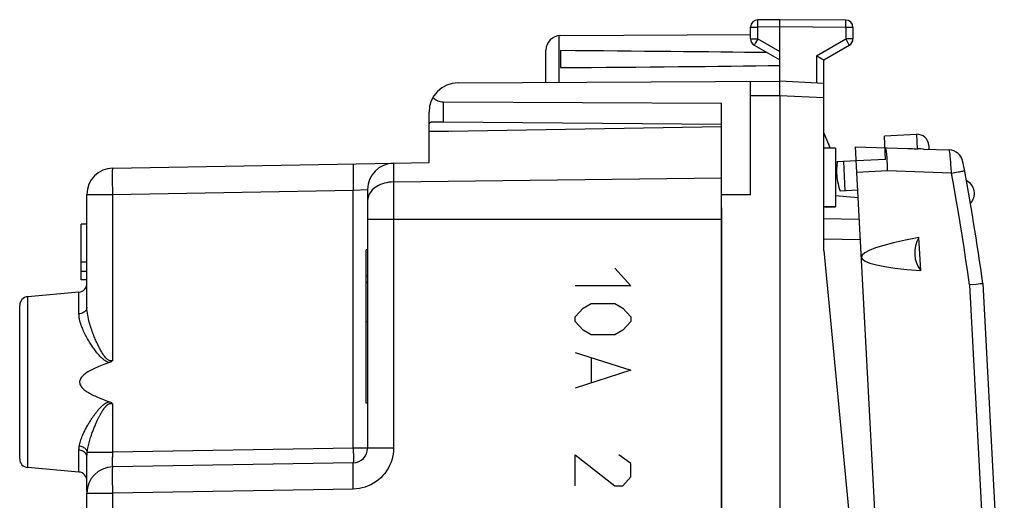
# Model space of a CAD drawing. Units: millimetres. Extents: x -17 to 122, y -24 to 46.
# Drawn here: x 87 to 121, y 8 to 24 of the extents above; entities that cross this region are included whole.
import ezdxf

# ---------------------------------------------------------------- set-up
doc = ezdxf.new("R2010")
doc.units = ezdxf.units.MM
doc.header["$LTSCALE"] = 16.335
doc.layers.get('0').update_dxf_attribs({"linetype": 'CONTINUOUS'})
for name, color, linetype in [('ASSI', 7, 'CONTINUOUS'), ('DRAFT', 7, 'CONTINUOUS'), ('INCISIONI_LASER', 7, 'CONTINUOUS'), ('RACCORDO', 7, 'CONTINUOUS')]:
    doc.layers.add(name, color=color, linetype=linetype)

msp = doc.modelspace()

# ---------------------------------------------------------------- linework, layer by layer
at = {"color": 250, "linetype": 'CONTINUOUS'}
for p, q in [((112.583, 24.435), (112.584, 24.468)), ((112.583, 24.381), (112.583, 24.435)), ((112.584, 24.316), (112.583, 24.381)), ((112.584, 24.468), (112.584, 24.482)), ((112.584, 24.246), (112.584, 24.316)), ((113.335, 24.25), (112.584, 24.246)), ((115.587, 24.237), (113.335, 24.25)), ((115.588, 24.447), (115.587, 24.469)), ((115.587, 24.237), (115.588, 24.382)), ((115.588, 24.382), (115.588, 24.447)), ((105.786, 22.356), (105.786, 23.954)), ((112.335, 24.246), (112.584, 24.246)), ((112.584, 23.844), (112.584, 24.246)), ((115.587, 24.237), (115.587, 23.844)), ((115.835, 24.237), (115.587, 24.237)), ((112.335, 23.844), (112.584, 23.844)), ((112.467, 23.64), (112.464, 23.634)), ((112.477, 23.657), (112.467, 23.64)), ((112.507, 23.711), (112.477, 23.657)), ((112.584, 23.844), (112.507, 23.711)), ((112.584, 23.844), (113.335, 23.41)), ((114.587, 23.267), (115.587, 23.844)), ((115.587, 23.844), (115.628, 23.774)), ((115.835, 23.844), (115.587, 23.844)), ((115.628, 23.774), (115.664, 23.711)), ((115.664, 23.711), (115.688, 23.668)), ((115.688, 23.668), (115.702, 23.644)), ((114.587, 23.267), (114.587, 22.334)), ((113.335, 21.9), (112.335, 21.894)), ((114.835, 21.821), (113.335, 21.9)), ((100.12, 19.59), (100.12, 9.841)), ((100.12, 18.947), (111.335, 19.086)), ((89.635, 18.522), (90.52, 18.522)), ((90.52, 18.522), (98.744, 18.666)), ((90.52, 12.843), (90.52, 18.522)), ((98.744, 18.666), (99.235, 18.69)), ((98.744, 9.841), (98.744, 18.666)), ((99.235, 17.672), (111.335, 17.672)), ((89.362, 14.434), (89.362, 15.176)), ((87.609, 9.177), (87.609, 15.023)), ((90.52, 9.698), (90.52, 11.357)), ((89.362, 9.024), (89.362, 9.772)), ((98.744, 9.841), (90.52, 9.698)), ((100.12, 9.841), (98.744, 9.841)), ((89.645, 9.698), (90.52, 9.698)), ((98.744, 8.442), (90.52, 8.298)), ((89.635, 8.298), (90.52, 8.298)), ((90.52, 2.682), (90.52, 8.298))]:
    msp.add_line(p, q, dxfattribs=at)
at = {"color": 7, "linetype": 'CONTINUOUS'}
for p, q in [((113.335, 24.5), (112.584, 24.496)), ((113.335, 22.4), (113.335, 24.5)), ((115.587, 24.487), (113.335, 24.5)), ((105.833, 23.956), (112.335, 23.994)), ((112.335, 23.844), (112.335, 24.246)), ((115.835, 24.237), (115.835, 23.844)), ((112.46, 23.628), (113.335, 23.123)), ((114.835, 23.123), (115.71, 23.628)), ((105.335, 22.353), (105.335, 23.456)), ((105.835, 23.441), (105.835, 22.859)), ((114.587, 23.267), (114.674, 23.217)), ((114.674, 23.217), (114.765, 23.164)), ((114.765, 23.164), (114.811, 23.137)), ((114.835, 16.6), (114.835, 23.123)), ((102.33, 22.336), (113.335, 22.4)), ((112.335, 18.509), (112.335, 22.394)), ((114.835, 22.321), (113.335, 22.4)), ((113.337, 22.36), (113.337, 22.374)), ((113.337, 22.333), (113.337, 22.36)), ((113.337, 22.274), (113.337, 22.333)), ((113.335, 22.039), (113.335, 22.096)), ((113.335, 22), (113.335, 22.039)), ((113.335, 21.96), (113.335, 22)), ((113.335, 21.9), (113.335, -21.9)), ((111.335, -21.638), (111.335, 21.638)), ((101.335, 20.675), (111.335, 20.85)), ((101.335, 19.611), (101.335, 20.675)), ((116.951, 19.721), (116.909, 20.519)), ((115.235, 20.1), (114.835, 20.1)), ((115.973, 19.269), (115.926, 20.155)), ((115.926, 20.155), (117.715, 20.093)), ((90.52, 19.422), (100.116, 19.59)), ((100.12, 19.59), (101.335, 19.611)), ((116.951, 19.721), (115.952, 19.668)), ((89.635, 14.661), (89.635, 18.522)), ((99.235, 18.69), (99.235, 9.841)), ((112.335, 18.509), (111.335, 18.505)), ((115.235, 18.1), (114.835, 18.1)), ((89.435, 15.6), (89.435, 17.5)), ((89.635, 17.5), (89.435, 17.5)), ((118.152, 15.913), (118.092, 17.042)), ((99.185, 11.376), (99.185, 16.624)), ((99.235, 16.624), (99.185, 16.624)), ((114.835, 16.6), (116.435, 0)), ((89.635, 16.206), (89.435, 16.206)), ((89.635, 15.883), (89.435, 15.883)), ((89.635, 15.6), (89.435, 15.6)), ((99.235, 15.726), (99.185, 15.726)), ((99.235, 15.509), (99.185, 15.509)), ((89.362, 15.176), (87.609, 15.023)), ((87.335, 9.476), (87.335, 14.724)), ((99.235, 14.157), (99.185, 14.157)), ((99.235, 11.376), (99.185, 11.376)), ((89.635, 8.352), (89.635, 9.546)), ((89.362, 9.024), (87.609, 9.177)), ((98.744, 9.341), (90.52, 9.198)), ((89.635, 4.312), (89.635, 8.298))]:
    msp.add_line(p, q, dxfattribs=at)
at = {"color": 250, "linetype": 'CONTINUOUS'}
for points in [[(112.584, 24.482), (112.584, 24.489), (112.584, 24.491), (112.584, 24.493), (112.584, 24.494), (112.584, 24.495), (112.584, 24.496)], [(115.587, 24.48), (115.587, 24.482), (115.587, 24.484), (115.587, 24.486), (115.587, 24.487), (115.587, 24.487)], [(115.587, 24.469), (115.587, 24.473), (115.587, 24.48)], [(112.464, 23.634), (112.463, 23.632), (112.462, 23.63), (112.461, 23.629), (112.461, 23.628), (112.46, 23.628)], [(115.702, 23.644), (115.706, 23.637), (115.707, 23.634), (115.708, 23.632), (115.709, 23.63), (115.71, 23.629), (115.71, 23.628), (115.71, 23.628)], [(98.744, 19.566), (98.743, 19.562), (98.742, 19.552), (98.741, 19.535), (98.74, 19.511), (98.739, 19.481), (98.738, 19.445), (98.738, 19.403), (98.738, 19.355), (98.738, 19.302), (98.738, 19.244), (98.738, 19.182), (98.738, 19.116), (98.739, 19.046), (98.74, 18.974), (98.741, 18.899), (98.742, 18.822), (98.743, 18.744), (98.744, 18.666)], [(90.52, 18.522), (90.518, 18.601), (90.517, 18.679), (90.516, 18.755), (90.515, 18.83), (90.515, 18.903), (90.514, 18.972), (90.514, 19.038), (90.513, 19.101), (90.513, 19.159), (90.513, 19.212), (90.514, 19.259), (90.514, 19.302), (90.515, 19.338), (90.515, 19.368), (90.516, 19.391), (90.517, 19.408), (90.518, 19.419), (90.52, 19.422)], [(100.12, 18.947), (100.042, 18.944), (99.965, 18.936), (99.89, 18.923), (99.816, 18.906), (99.745, 18.884), (99.676, 18.858), (99.611, 18.828), (99.55, 18.795), (99.494, 18.757), (99.442, 18.716), (99.395, 18.673), (99.353, 18.626), (99.318, 18.577), (99.289, 18.526), (99.265, 18.474), (99.249, 18.42), (99.239, 18.366), (99.235, 18.311)], [(89.635, 14.661), (89.633, 14.633), (89.626, 14.605), (89.615, 14.578), (89.6, 14.553), (89.58, 14.529), (89.557, 14.507), (89.53, 14.488), (89.5, 14.471), (89.468, 14.457), (89.434, 14.446), (89.398, 14.438), (89.362, 14.434)], [(90.52, 12.843), (90.5, 12.835), (90.48, 12.83), (90.46, 12.828), (90.439, 12.829), (90.419, 12.833), (90.398, 12.84), (90.378, 12.849), (90.357, 12.862), (90.337, 12.876), (90.317, 12.893), (90.297, 12.913), (90.277, 12.934), (90.257, 12.957), (90.238, 12.982), (90.218, 13.008), (90.199, 13.036), (90.179, 13.065), (90.16, 13.096), (90.141, 13.128), (90.122, 13.161), (90.103, 13.195), (90.084, 13.229), (90.065, 13.265), (90.046, 13.301), (90.028, 13.337), (90.01, 13.375), (89.992, 13.412), (89.974, 13.451), (89.956, 13.49), (89.939, 13.53), (89.921, 13.57), (89.904, 13.611), (89.886, 13.654), (89.868, 13.698), (89.851, 13.742), (89.833, 13.789), (89.816, 13.836), (89.798, 13.885), (89.781, 13.935), (89.764, 13.987), (89.747, 14.04), (89.731, 14.095), (89.715, 14.152), (89.7, 14.21), (89.685, 14.27), (89.672, 14.332), (89.661, 14.395), (89.65, 14.459), (89.643, 14.525), (89.637, 14.592), (89.635, 14.661)], [(90.407, 12.77), (90.381, 12.775), (90.354, 12.783), (90.328, 12.794), (90.302, 12.806), (90.277, 12.821), (90.251, 12.837), (90.226, 12.855), (90.201, 12.874), (90.176, 12.896), (90.15, 12.918), (90.126, 12.942), (90.101, 12.967), (90.076, 12.993), (90.051, 13.02), (90.027, 13.049), (90.002, 13.078), (89.978, 13.107), (89.954, 13.138), (89.93, 13.169), (89.906, 13.2), (89.883, 13.233), (89.859, 13.265), (89.836, 13.298), (89.814, 13.332), (89.791, 13.366), (89.768, 13.4), (89.746, 13.436), (89.723, 13.472), (89.701, 13.509), (89.679, 13.546), (89.656, 13.585), (89.634, 13.625), (89.611, 13.666), (89.589, 13.708), (89.567, 13.752), (89.545, 13.796), (89.523, 13.842), (89.502, 13.889), (89.481, 13.938), (89.461, 13.988), (89.442, 14.039), (89.424, 14.092), (89.407, 14.146), (89.392, 14.201), (89.38, 14.258), (89.371, 14.316), (89.365, 14.375), (89.362, 14.434)], [(89.374, 9.91), (89.383, 9.953), (89.392, 9.996), (89.403, 10.039), (89.415, 10.081), (89.429, 10.124), (89.444, 10.166), (89.459, 10.208), (89.476, 10.25), (89.493, 10.291), (89.511, 10.332), (89.53, 10.372), (89.548, 10.411), (89.567, 10.449), (89.586, 10.486), (89.605, 10.522), (89.624, 10.558), (89.643, 10.592), (89.662, 10.625), (89.68, 10.657), (89.699, 10.687), (89.717, 10.717), (89.734, 10.746), (89.752, 10.773), (89.769, 10.8), (89.785, 10.826), (89.802, 10.851), (89.818, 10.874), (89.833, 10.898), (89.849, 10.92), (89.864, 10.941), (89.879, 10.962), (89.893, 10.982), (89.907, 11.001), (89.921, 11.019), (89.934, 11.037), (89.948, 11.055), (89.961, 11.071), (89.974, 11.088), (89.986, 11.103), (89.999, 11.118), (90.011, 11.133), (90.023, 11.147), (90.034, 11.161), (90.046, 11.174), (90.057, 11.187), (90.069, 11.199), (90.08, 11.211), (90.09, 11.222), (90.101, 11.234), (90.112, 11.244), (90.122, 11.255), (90.133, 11.265), (90.143, 11.275), (90.153, 11.285), (90.163, 11.294), (90.173, 11.302), (90.183, 11.311), (90.193, 11.319), (90.202, 11.327), (90.211, 11.334), (90.221, 11.341), (90.23, 11.348), (90.238, 11.354), (90.247, 11.36), (90.256, 11.366), (90.264, 11.372), (90.273, 11.377), (90.281, 11.382), (90.29, 11.387), (90.299, 11.392), (90.308, 11.397), (90.317, 11.401), (90.326, 11.405), (90.336, 11.409), (90.345, 11.413), (90.355, 11.417), (90.366, 11.42), (90.376, 11.423), (90.386, 11.426), (90.396, 11.428), (90.407, 11.43)], [(89.645, 9.698), (89.651, 9.745), (89.658, 9.792), (89.667, 9.839), (89.676, 9.886), (89.686, 9.932), (89.697, 9.979), (89.709, 10.025), (89.721, 10.071), (89.734, 10.117), (89.748, 10.161), (89.762, 10.205), (89.776, 10.248), (89.79, 10.29), (89.804, 10.331), (89.818, 10.371), (89.833, 10.409), (89.847, 10.447), (89.861, 10.483), (89.875, 10.518), (89.888, 10.552), (89.902, 10.585), (89.915, 10.616), (89.928, 10.646), (89.941, 10.676), (89.954, 10.704), (89.966, 10.731), (89.978, 10.757), (89.99, 10.783), (90.001, 10.807), (90.012, 10.831), (90.023, 10.853), (90.034, 10.875), (90.045, 10.896), (90.055, 10.917), (90.065, 10.936), (90.075, 10.955), (90.085, 10.974), (90.095, 10.991), (90.104, 11.009), (90.114, 11.025), (90.123, 11.041), (90.132, 11.057), (90.14, 11.072), (90.149, 11.086), (90.158, 11.1), (90.166, 11.114), (90.174, 11.127), (90.182, 11.139), (90.19, 11.152), (90.198, 11.164), (90.206, 11.175), (90.214, 11.186), (90.222, 11.197), (90.23, 11.207), (90.237, 11.217), (90.245, 11.227), (90.252, 11.236), (90.259, 11.245), (90.266, 11.254), (90.273, 11.262), (90.28, 11.27), (90.287, 11.277), (90.293, 11.284), (90.3, 11.291), (90.306, 11.297), (90.313, 11.303), (90.319, 11.309), (90.326, 11.314), (90.332, 11.32), (90.339, 11.325), (90.345, 11.33), (90.352, 11.335), (90.359, 11.34), (90.366, 11.344), (90.374, 11.349), (90.381, 11.353), (90.389, 11.356), (90.396, 11.36), (90.404, 11.363), (90.412, 11.365), (90.42, 11.367), (90.428, 11.369), (90.436, 11.37), (90.444, 11.371), (90.452, 11.372), (90.46, 11.372), (90.468, 11.371), (90.476, 11.37), (90.484, 11.369), (90.493, 11.367), (90.502, 11.364), (90.511, 11.361), (90.52, 11.357)], [(89.362, 9.772), (89.362, 9.782), (89.362, 9.793), (89.362, 9.803), (89.363, 9.814), (89.364, 9.825), (89.365, 9.837), (89.366, 9.848), (89.367, 9.86), (89.369, 9.872), (89.37, 9.885), (89.372, 9.898), (89.374, 9.91)], [(89.635, 9.546), (89.633, 9.574), (89.626, 9.602), (89.615, 9.628), (89.6, 9.654), (89.58, 9.678), (89.557, 9.699), (89.53, 9.719), (89.5, 9.736), (89.468, 9.75), (89.434, 9.761), (89.398, 9.768), (89.362, 9.772)], [(89.645, 9.698), (89.64, 9.723), (89.63, 9.747), (89.617, 9.771), (89.601, 9.794), (89.581, 9.816), (89.558, 9.836), (89.532, 9.854), (89.504, 9.87), (89.473, 9.884), (89.442, 9.896), (89.408, 9.904), (89.374, 9.91)], [(98.744, 9.841), (98.745, 9.789), (98.746, 9.737), (98.746, 9.687), (98.747, 9.638), (98.747, 9.591), (98.748, 9.548), (98.748, 9.507), (98.748, 9.47), (98.748, 9.437), (98.747, 9.408), (98.747, 9.385), (98.746, 9.366), (98.746, 9.352), (98.745, 9.344), (98.744, 9.341)], [(100.12, 9.841), (100.116, 9.737), (100.105, 9.635), (100.086, 9.534), (100.059, 9.434), (100.025, 9.336), (99.984, 9.241), (99.937, 9.149), (99.882, 9.061), (99.821, 8.977), (99.755, 8.899), (99.682, 8.824), (99.604, 8.756), (99.522, 8.694), (99.434, 8.638), (99.344, 8.588), (99.25, 8.546), (99.152, 8.51), (99.052, 8.481), (98.952, 8.461), (98.849, 8.447), (98.744, 8.442)], [(89.635, 9.546), (89.636, 9.557), (89.636, 9.568), (89.636, 9.579), (89.636, 9.591), (89.637, 9.603), (89.638, 9.615), (89.639, 9.628), (89.64, 9.641), (89.641, 9.655), (89.642, 9.669), (89.643, 9.683), (89.645, 9.698)], [(90.52, 9.198), (90.519, 9.199), (90.518, 9.203), (90.517, 9.21), (90.516, 9.22), (90.515, 9.232), (90.515, 9.247), (90.514, 9.265), (90.514, 9.285), (90.513, 9.307), (90.513, 9.331), (90.513, 9.358), (90.513, 9.386), (90.514, 9.416), (90.514, 9.448), (90.515, 9.481), (90.515, 9.515), (90.516, 9.55), (90.517, 9.587), (90.518, 9.623), (90.519, 9.66), (90.52, 9.698)], [(90.52, 8.298), (90.518, 8.377), (90.517, 8.454), (90.516, 8.531), (90.515, 8.606), (90.515, 8.679), (90.514, 8.749), (90.514, 8.815), (90.513, 8.877), (90.513, 8.935), (90.513, 8.988), (90.514, 9.036), (90.514, 9.078), (90.515, 9.114), (90.515, 9.144), (90.516, 9.168), (90.517, 9.184), (90.518, 9.194), (90.52, 9.198)], [(98.744, 8.442), (98.743, 8.52), (98.742, 8.598), (98.741, 8.674), (98.74, 8.749), (98.739, 8.822), (98.738, 8.891), (98.738, 8.958), (98.738, 9.02), (98.738, 9.078), (98.738, 9.131), (98.738, 9.179), (98.738, 9.221), (98.739, 9.257), (98.74, 9.287), (98.741, 9.311), (98.742, 9.328), (98.743, 9.338), (98.744, 9.341)]]:
    msp.add_lwpolyline(points, dxfattribs=at)
at = {"color": 7, "linetype": 'CONTINUOUS'}
for points in [[(114.811, 23.137), (114.831, 23.125), (114.833, 23.124), (114.834, 23.124), (114.835, 23.123), (114.835, 23.123), (114.835, 23.123)], [(113.337, 22.374), (113.337, 22.38), (113.337, 22.385), (113.336, 22.39), (113.336, 22.394), (113.336, 22.396), (113.336, 22.398), (113.336, 22.4), (113.335, 22.4)], [(113.335, 22.096), (113.336, 22.167), (113.336, 22.184), (113.337, 22.274)], [(113.335, 21.9), (113.335, 21.92), (113.335, 21.94), (113.335, 21.96)], [(116.93, 20.12), (116.937, 20.115), (116.944, 20.102), (116.952, 20.08), (116.959, 20.05), (116.966, 20.012), (116.972, 19.967), (116.978, 19.914), (116.984, 19.855), (116.989, 19.791), (116.993, 19.721), (116.997, 19.647)], [(116.997, 19.647), (117.001, 19.569), (117.003, 19.488), (117.005, 19.406), (117.006, 19.323)], [(90.52, 12.843), (90.503, 12.826), (90.485, 12.811), (90.467, 12.798), (90.448, 12.787), (90.428, 12.778), (90.407, 12.77)], [(90.407, 12.77), (90.342, 12.748), (90.279, 12.726), (90.218, 12.704), (90.159, 12.681), (90.101, 12.659), (90.046, 12.637), (89.993, 12.615), (89.941, 12.592), (89.892, 12.569), (89.844, 12.547), (89.798, 12.524), (89.754, 12.5), (89.711, 12.476), (89.671, 12.452), (89.633, 12.428), (89.597, 12.403), (89.562, 12.377), (89.531, 12.351), (89.501, 12.324), (89.474, 12.297), (89.45, 12.268), (89.43, 12.239), (89.413, 12.21), (89.399, 12.18), (89.391, 12.15), (89.386, 12.12), (89.385, 12.091), (89.388, 12.061), (89.395, 12.032), (89.407, 12.003), (89.422, 11.974), (89.44, 11.945), (89.462, 11.917), (89.487, 11.89), (89.514, 11.863), (89.544, 11.837), (89.577, 11.812), (89.611, 11.787), (89.647, 11.763), (89.685, 11.739), (89.725, 11.716), (89.767, 11.693), (89.811, 11.67), (89.856, 11.647), (89.903, 11.625), (89.952, 11.603), (90.002, 11.581), (90.054, 11.56), (90.109, 11.538), (90.165, 11.516), (90.222, 11.495), (90.282, 11.473), (90.344, 11.452), (90.407, 11.43)], [(90.407, 11.43), (90.429, 11.422), (90.45, 11.411), (90.47, 11.4), (90.488, 11.387), (90.504, 11.373), (90.52, 11.357)]]:
    msp.add_lwpolyline(points, dxfattribs=at)
for centre, radius, start, end in [((112.585, 24.246), 0.25, 90.3333, 180), ((115.585, 24.237), 0.25, 0, 89.6667), ((105.835, 23.456), 0.5, 90.3333, 180), ((112.585, 23.844), 0.25, 180, 240), ((115.585, 23.844), 0.25, 300, 360), ((100.135, 18.69), 0.9, 91, 180), ((90.535, 18.522), 0.9, 91, 180), ((89.335, 15.475), 0.3, 275, 360), ((87.635, 14.724), 0.3, 95, 180), ((98.735, 9.841), 0.5, 271, 360), ((87.635, 9.476), 0.3, 180, 265), ((90.535, 8.298), 0.9, 91, 180), ((89.335, 8.725), 0.3, 0, 85)]:
    msp.add_arc(centre, radius, start, end, dxfattribs=at)
for centre, major_axis, ratio, start_param, end_param in [((35.987, 23.15), (85.943, 0), 0.005818, 0.462467, 0.621969), ((35.987, 23.15), (85.943, 0), 0.005818, -0.621969, -0.451027), ((127.539, 16.971), (11.414, 0.598), 0.087489, 2.541039, 3.742147), ((118.946, 16.521), (-0.052, 0.999), 1, 0.970242, 2.17135)]:
    msp.add_ellipse(centre, major_axis=major_axis, ratio=ratio, start_param=start_param, end_param=end_param, dxfattribs=at)
at = {"layer": 'ASSI', "color": 250, "linetype": 'CONTINUOUS'}
msp.add_line((101.827, 20.992), (101.827, 21.686), dxfattribs=at)
at = {"layer": 'ASSI', "color": 7, "linetype": 'CONTINUOUS'}
for p, q in [((101.827, 21.686), (111.335, 21.638)), ((111.335, 20.909), (101.827, 20.992)), ((118.007, 20.577), (116.909, 20.519)), ((115.235, 20.1), (114.835, 20.1)), ((115.235, 20.1), (115.235, 18.1)), ((115.952, 19.668), (115.293, 19.634)), ((115.573, 18.647), (115.521, 19.646)), ((116.706, 5.277), (115.973, 19.269)), ((116.004, 18.67), (115.397, 18.638)), ((114.835, 18.1), (115.235, 18.1)), ((99.185, 11.376), (99.185, 16.624)), ((99.235, 16.624), (99.185, 16.624)), ((99.235, 15.726), (99.185, 15.726)), ((99.235, 15.509), (99.185, 15.509)), ((99.235, 14.157), (99.185, 14.157)), ((99.235, 11.376), (99.185, 11.376))]:
    msp.add_line(p, q, dxfattribs=at)
for centre, radius, start, end in [((102.335, 21.336), 1, 90.3333, 180), ((117.271, 19.337), 2, 171.463, 200.4576), ((119.489, 18.552), 0.5, 316.7146, 63.2345)]:
    msp.add_arc(centre, radius, start, end, dxfattribs=at)
msp.add_ellipse((101.835, 22.186), major_axis=(0.355, 0.357), ratio=0.987734, start_param=-3.168982, end_param=-2.370562, dxfattribs=at)
at = {"layer": 'DRAFT', "color": 7, "linetype": 'CONTINUOUS'}
for p, q in [((101.335, 20.675), (111.335, 20.85)), ((101.335, 19.611), (101.335, 20.675)), ((111.335, 18.888), (111.335, 20.85)), ((114.835, 20.615), (115.054, 20.1)), ((115.235, 19.673), (115.253, 19.632)), ((115.293, 19.63), (115.253, 19.632)), ((111.335, 18.062), (111.335, -18.062)), ((89.362, 15.176), (87.609, 15.023)), ((89.362, 9.024), (87.609, 9.177))]:
    msp.add_line(p, q, dxfattribs=at)
at = {"layer": 'INCISIONI_LASER', "color": 250, "linetype": 'CONTINUOUS'}
for p, q in [((107.693, 16), (108.236, 15.392)), ((108.236, 15.392), (106.336, 15.392)), ((106.336, 14.328), (106.608, 14.632)), ((106.608, 14.632), (106.879, 14.784)), ((106.879, 14.784), (107.693, 14.784)), ((107.693, 14.784), (107.965, 14.632)), ((107.965, 14.632), (108.236, 14.328)), ((106.336, 14.176), (106.336, 14.328)), ((106.608, 13.872), (106.336, 14.176)), ((108.236, 14.176), (107.965, 13.872)), ((108.236, 14.328), (108.236, 14.176)), ((106.879, 13.72), (106.608, 13.872)), ((107.965, 13.872), (107.693, 13.72)), ((107.693, 13.72), (106.879, 13.72)), ((106.336, 13.112), (108.236, 12.504)), ((106.879, 12.909), (106.879, 12.099)), ((108.236, 12.504), (106.336, 11.896)), ((106.336, 8.552), (106.336, 9.616)), ((106.336, 9.616), (107.693, 8.552)), ((108.236, 9.312), (107.829, 9.616)), ((108.236, 8.856), (108.236, 9.312)), ((107.965, 8.552), (108.236, 8.856)), ((107.693, 8.552), (107.965, 8.552))]:
    msp.add_line(p, q, dxfattribs=at)
at = {"layer": 'RACCORDO', "color": 7, "linetype": 'CONTINUOUS'}
for p, q in [((101.335, 20.675), (101.335, 21.336)), ((101.827, 20.992), (101.412, 20.995)), ((118.252, 20.074), (119.122, 20.043)), ((118.428, 20.198), (118.434, 20.067)), ((90.52, 19.422), (100.116, 19.59)), ((100.12, 19.59), (101.335, 19.611)), ((89.635, 14.661), (89.635, 18.522)), ((99.235, 18.69), (99.235, 9.841)), ((115.235, 18.481), (116.017, 18.42)), ((114.835, 17.7), (116.056, 17.679)), ((120.053, 15.445), (119.823, 15.423)), ((120.186, 15.458), (120.053, 15.445)), ((120.278, 15.468), (121.011, 1.469)), ((87.335, 9.476), (87.335, 14.724)), ((89.635, 8.352), (89.635, 9.546)), ((98.744, 9.341), (90.52, 9.198)), ((89.635, 4.312), (89.635, 8.298))]:
    msp.add_line(p, q, dxfattribs=at)
at = {"layer": 'RACCORDO', "color": 250, "linetype": 'CONTINUOUS'}
for p, q in [((101.335, 20.696), (102.12, 20.689)), ((118.007, 20.577), (118.033, 20.08)), ((100.12, 19.59), (100.12, 9.841)), ((117.006, 19.323), (115.973, 19.269)), ((119.204, 19.246), (117.006, 19.323)), ((100.12, 18.947), (111.335, 19.086)), ((89.635, 18.522), (90.52, 18.522)), ((90.52, 18.522), (98.744, 18.666)), ((90.52, 12.843), (90.52, 18.522)), ((98.744, 18.666), (99.235, 18.69)), ((98.744, 9.841), (98.744, 18.666)), ((99.235, 17.672), (111.335, 17.672)), ((114.835, 17), (116.093, 16.978)), ((89.362, 14.434), (89.362, 15.176)), ((119.823, 15.423), (120.454, 3.386)), ((87.609, 9.177), (87.609, 15.023)), ((90.52, 9.698), (90.52, 11.357)), ((89.362, 9.024), (89.362, 9.772)), ((98.744, 9.841), (90.52, 9.698)), ((100.12, 9.841), (98.744, 9.841)), ((89.645, 9.698), (90.52, 9.698)), ((98.744, 8.442), (90.52, 8.298)), ((89.635, 8.298), (90.52, 8.298)), ((90.52, 2.682), (90.52, 8.298))]:
    msp.add_line(p, q, dxfattribs=at)
at = {"layer": 'RACCORDO', "color": 7, "linetype": 'CONTINUOUS'}
for points in [[(101.335, 20.835), (101.335, 20.859), (101.336, 20.881), (101.338, 20.902), (101.34, 20.921), (101.343, 20.938), (101.348, 20.953), (101.354, 20.966), (101.362, 20.977), (101.372, 20.985), (101.383, 20.991), (101.397, 20.994), (101.412, 20.995)], [(117.715, 20.093), (117.768, 20.091), (117.821, 20.089), (117.874, 20.087), (117.927, 20.085), (117.98, 20.082), (118.058, 20.079)], [(118.157, 20.076), (118.133, 20.077), (118.108, 20.077), (118.083, 20.078), (118.058, 20.079)], [(118.252, 20.074), (118.228, 20.075), (118.157, 20.076)], [(120.263, 15.466), (120.218, 15.461), (120.186, 15.458)], [(120.278, 15.468), (120.274, 15.467), (120.263, 15.466)], [(90.52, 12.843), (90.503, 12.826), (90.485, 12.811), (90.467, 12.798), (90.448, 12.787), (90.428, 12.778), (90.407, 12.77)], [(90.407, 12.77), (90.342, 12.748), (90.279, 12.726), (90.218, 12.704), (90.159, 12.681), (90.101, 12.659), (90.046, 12.637), (89.993, 12.615), (89.941, 12.592), (89.892, 12.569), (89.844, 12.547), (89.798, 12.524), (89.754, 12.5), (89.711, 12.476), (89.671, 12.452), (89.633, 12.428), (89.597, 12.403), (89.562, 12.377), (89.531, 12.351), (89.501, 12.324), (89.474, 12.297), (89.45, 12.268), (89.43, 12.239), (89.413, 12.21), (89.399, 12.18), (89.391, 12.15), (89.386, 12.12), (89.385, 12.091), (89.388, 12.061), (89.395, 12.032), (89.407, 12.003), (89.422, 11.974), (89.44, 11.945), (89.462, 11.917), (89.487, 11.89), (89.514, 11.863), (89.544, 11.837), (89.577, 11.812), (89.611, 11.787), (89.647, 11.763), (89.685, 11.739), (89.725, 11.716), (89.767, 11.693), (89.811, 11.67), (89.856, 11.647), (89.903, 11.625), (89.952, 11.603), (90.002, 11.581), (90.054, 11.56), (90.109, 11.538), (90.165, 11.516), (90.222, 11.495), (90.282, 11.473), (90.344, 11.452), (90.407, 11.43)], [(90.407, 11.43), (90.429, 11.422), (90.45, 11.411), (90.47, 11.4), (90.488, 11.387), (90.504, 11.373), (90.52, 11.357)]]:
    msp.add_lwpolyline(points, dxfattribs=at)
at = {"layer": 'RACCORDO', "color": 250, "linetype": 'CONTINUOUS'}
for points in [[(119.204, 19.246), (119.201, 19.316), (119.197, 19.385), (119.193, 19.453), (119.188, 19.519), (119.184, 19.584), (119.179, 19.645), (119.174, 19.704), (119.169, 19.759), (119.164, 19.81), (119.159, 19.857), (119.154, 19.899), (119.149, 19.936), (119.144, 19.969), (119.139, 19.995), (119.135, 20.016), (119.13, 20.031), (119.126, 20.04), (119.122, 20.043)], [(98.744, 19.566), (98.743, 19.562), (98.742, 19.552), (98.741, 19.535), (98.74, 19.511), (98.739, 19.481), (98.738, 19.445), (98.738, 19.403), (98.738, 19.355), (98.738, 19.302), (98.738, 19.244), (98.738, 19.182), (98.738, 19.116), (98.739, 19.046), (98.74, 18.974), (98.741, 18.899), (98.742, 18.822), (98.743, 18.744), (98.744, 18.666)], [(90.52, 18.522), (90.518, 18.601), (90.517, 18.679), (90.516, 18.755), (90.515, 18.83), (90.515, 18.903), (90.514, 18.972), (90.514, 19.038), (90.513, 19.101), (90.513, 19.159), (90.513, 19.212), (90.514, 19.259), (90.514, 19.302), (90.515, 19.338), (90.515, 19.368), (90.516, 19.391), (90.517, 19.408), (90.518, 19.419), (90.52, 19.422)], [(119.204, 19.246), (119.264, 19.257), (119.323, 19.268), (119.379, 19.279), (119.431, 19.289), (119.48, 19.298), (119.524, 19.307), (119.562, 19.315), (119.594, 19.321), (119.619, 19.326), (119.638, 19.33), (119.649, 19.333), (119.652, 19.335)], [(119.823, 15.423), (119.763, 15.849), (119.7, 16.275), (119.635, 16.7), (119.569, 17.125), (119.5, 17.55), (119.429, 17.975), (119.356, 18.399), (119.281, 18.823), (119.204, 19.246)], [(100.12, 18.947), (100.042, 18.944), (99.965, 18.936), (99.89, 18.923), (99.816, 18.906), (99.745, 18.884), (99.676, 18.858), (99.611, 18.828), (99.55, 18.795), (99.494, 18.757), (99.442, 18.716), (99.395, 18.673), (99.353, 18.626), (99.318, 18.577), (99.289, 18.526), (99.265, 18.474), (99.249, 18.42), (99.239, 18.366), (99.235, 18.311)], [(89.635, 14.661), (89.633, 14.633), (89.626, 14.605), (89.615, 14.578), (89.6, 14.553), (89.58, 14.529), (89.557, 14.507), (89.53, 14.488), (89.5, 14.471), (89.468, 14.457), (89.434, 14.446), (89.398, 14.438), (89.362, 14.434)], [(90.52, 12.843), (90.5, 12.835), (90.48, 12.83), (90.46, 12.828), (90.439, 12.829), (90.419, 12.833), (90.398, 12.84), (90.378, 12.849), (90.357, 12.862), (90.337, 12.876), (90.317, 12.893), (90.297, 12.913), (90.277, 12.934), (90.257, 12.957), (90.238, 12.982), (90.218, 13.008), (90.199, 13.036), (90.179, 13.065), (90.16, 13.096), (90.141, 13.128), (90.122, 13.161), (90.103, 13.195), (90.084, 13.229), (90.065, 13.265), (90.046, 13.301), (90.028, 13.337), (90.01, 13.375), (89.992, 13.412), (89.974, 13.451), (89.956, 13.49), (89.939, 13.53), (89.921, 13.57), (89.904, 13.611), (89.886, 13.654), (89.868, 13.698), (89.851, 13.742), (89.833, 13.789), (89.816, 13.836), (89.798, 13.885), (89.781, 13.935), (89.764, 13.987), (89.747, 14.04), (89.731, 14.095), (89.715, 14.152), (89.7, 14.21), (89.685, 14.27), (89.672, 14.332), (89.661, 14.395), (89.65, 14.459), (89.643, 14.525), (89.637, 14.592), (89.635, 14.661)], [(90.407, 12.77), (90.381, 12.775), (90.354, 12.783), (90.328, 12.794), (90.302, 12.806), (90.277, 12.821), (90.251, 12.837), (90.226, 12.855), (90.201, 12.874), (90.176, 12.896), (90.15, 12.918), (90.126, 12.942), (90.101, 12.967), (90.076, 12.993), (90.051, 13.02), (90.027, 13.049), (90.002, 13.078), (89.978, 13.107), (89.954, 13.138), (89.93, 13.169), (89.906, 13.2), (89.883, 13.233), (89.859, 13.265), (89.836, 13.298), (89.814, 13.332), (89.791, 13.366), (89.768, 13.4), (89.746, 13.436), (89.723, 13.472), (89.701, 13.509), (89.679, 13.546), (89.656, 13.585), (89.634, 13.625), (89.611, 13.666), (89.589, 13.708), (89.567, 13.752), (89.545, 13.796), (89.523, 13.842), (89.502, 13.889), (89.481, 13.938), (89.461, 13.988), (89.442, 14.039), (89.424, 14.092), (89.407, 14.146), (89.392, 14.201), (89.38, 14.258), (89.371, 14.316), (89.365, 14.375), (89.362, 14.434)], [(89.374, 9.91), (89.383, 9.953), (89.392, 9.996), (89.403, 10.039), (89.415, 10.081), (89.429, 10.124), (89.444, 10.166), (89.459, 10.208), (89.476, 10.25), (89.493, 10.291), (89.511, 10.332), (89.53, 10.372), (89.548, 10.411), (89.567, 10.449), (89.586, 10.486), (89.605, 10.522), (89.624, 10.558), (89.643, 10.592), (89.662, 10.625), (89.68, 10.657), (89.699, 10.687), (89.717, 10.717), (89.734, 10.746), (89.752, 10.773), (89.769, 10.8), (89.785, 10.826), (89.802, 10.851), (89.818, 10.874), (89.833, 10.898), (89.849, 10.92), (89.864, 10.941), (89.879, 10.962), (89.893, 10.982), (89.907, 11.001), (89.921, 11.019), (89.934, 11.037), (89.948, 11.055), (89.961, 11.071), (89.974, 11.088), (89.986, 11.103), (89.999, 11.118), (90.011, 11.133), (90.023, 11.147), (90.034, 11.161), (90.046, 11.174), (90.057, 11.187), (90.069, 11.199), (90.08, 11.211), (90.09, 11.222), (90.101, 11.234), (90.112, 11.244), (90.122, 11.255), (90.133, 11.265), (90.143, 11.275), (90.153, 11.285), (90.163, 11.294), (90.173, 11.302), (90.183, 11.311), (90.193, 11.319), (90.202, 11.327), (90.211, 11.334), (90.221, 11.341), (90.23, 11.348), (90.238, 11.354), (90.247, 11.36), (90.256, 11.366), (90.264, 11.372), (90.273, 11.377), (90.281, 11.382), (90.29, 11.387), (90.299, 11.392), (90.308, 11.397), (90.317, 11.401), (90.326, 11.405), (90.336, 11.409), (90.345, 11.413), (90.355, 11.417), (90.366, 11.42), (90.376, 11.423), (90.386, 11.426), (90.396, 11.428), (90.407, 11.43)], [(89.645, 9.698), (89.651, 9.745), (89.658, 9.792), (89.667, 9.839), (89.676, 9.886), (89.686, 9.932), (89.697, 9.979), (89.709, 10.025), (89.721, 10.071), (89.734, 10.117), (89.748, 10.161), (89.762, 10.205), (89.776, 10.248), (89.79, 10.29), (89.804, 10.331), (89.818, 10.371), (89.833, 10.409), (89.847, 10.447), (89.861, 10.483), (89.875, 10.518), (89.888, 10.552), (89.902, 10.585), (89.915, 10.616), (89.928, 10.646), (89.941, 10.676), (89.954, 10.704), (89.966, 10.731), (89.978, 10.757), (89.99, 10.783), (90.001, 10.807), (90.012, 10.831), (90.023, 10.853), (90.034, 10.875), (90.045, 10.896), (90.055, 10.917), (90.065, 10.936), (90.075, 10.955), (90.085, 10.974), (90.095, 10.991), (90.104, 11.009), (90.114, 11.025), (90.123, 11.041), (90.132, 11.057), (90.14, 11.072), (90.149, 11.086), (90.158, 11.1), (90.166, 11.114), (90.174, 11.127), (90.182, 11.139), (90.19, 11.152), (90.198, 11.164), (90.206, 11.175), (90.214, 11.186), (90.222, 11.197), (90.23, 11.207), (90.237, 11.217), (90.245, 11.227), (90.252, 11.236), (90.259, 11.245), (90.266, 11.254), (90.273, 11.262), (90.28, 11.27), (90.287, 11.277), (90.293, 11.284), (90.3, 11.291), (90.306, 11.297), (90.313, 11.303), (90.319, 11.309), (90.326, 11.314), (90.332, 11.32), (90.339, 11.325), (90.345, 11.33), (90.352, 11.335), (90.359, 11.34), (90.366, 11.344), (90.374, 11.349), (90.381, 11.353), (90.389, 11.356), (90.396, 11.36), (90.404, 11.363), (90.412, 11.365), (90.42, 11.367), (90.428, 11.369), (90.436, 11.37), (90.444, 11.371), (90.452, 11.372), (90.46, 11.372), (90.468, 11.371), (90.476, 11.37), (90.484, 11.369), (90.493, 11.367), (90.502, 11.364), (90.511, 11.361), (90.52, 11.357)], [(89.362, 9.772), (89.362, 9.782), (89.362, 9.793), (89.362, 9.803), (89.363, 9.814), (89.364, 9.825), (89.365, 9.837), (89.366, 9.848), (89.367, 9.86), (89.369, 9.872), (89.37, 9.885), (89.372, 9.898), (89.374, 9.91)], [(89.635, 9.546), (89.633, 9.574), (89.626, 9.602), (89.615, 9.628), (89.6, 9.654), (89.58, 9.678), (89.557, 9.699), (89.53, 9.719), (89.5, 9.736), (89.468, 9.75), (89.434, 9.761), (89.398, 9.768), (89.362, 9.772)], [(89.645, 9.698), (89.64, 9.723), (89.63, 9.747), (89.617, 9.771), (89.601, 9.794), (89.581, 9.816), (89.558, 9.836), (89.532, 9.854), (89.504, 9.87), (89.473, 9.884), (89.442, 9.896), (89.408, 9.904), (89.374, 9.91)], [(98.744, 9.841), (98.745, 9.789), (98.746, 9.737), (98.746, 9.687), (98.747, 9.638), (98.747, 9.591), (98.748, 9.548), (98.748, 9.507), (98.748, 9.47), (98.748, 9.437), (98.747, 9.408), (98.747, 9.385), (98.746, 9.366), (98.746, 9.352), (98.745, 9.344), (98.744, 9.341)], [(100.12, 9.841), (100.116, 9.737), (100.105, 9.635), (100.086, 9.534), (100.059, 9.434), (100.025, 9.336), (99.984, 9.241), (99.937, 9.149), (99.882, 9.061), (99.821, 8.977), (99.755, 8.899), (99.682, 8.824), (99.604, 8.756), (99.522, 8.694), (99.434, 8.638), (99.344, 8.588), (99.25, 8.546), (99.152, 8.51), (99.052, 8.481), (98.952, 8.461), (98.849, 8.447), (98.744, 8.442)], [(89.635, 9.546), (89.636, 9.557), (89.636, 9.568), (89.636, 9.579), (89.636, 9.591), (89.637, 9.603), (89.638, 9.615), (89.639, 9.628), (89.64, 9.641), (89.641, 9.655), (89.642, 9.669), (89.643, 9.683), (89.645, 9.698)], [(90.52, 9.198), (90.519, 9.199), (90.518, 9.203), (90.517, 9.21), (90.516, 9.22), (90.515, 9.232), (90.515, 9.247), (90.514, 9.265), (90.514, 9.285), (90.513, 9.307), (90.513, 9.331), (90.513, 9.358), (90.513, 9.386), (90.514, 9.416), (90.514, 9.448), (90.515, 9.481), (90.515, 9.515), (90.516, 9.55), (90.517, 9.587), (90.518, 9.623), (90.519, 9.66), (90.52, 9.698)], [(90.52, 8.298), (90.518, 8.377), (90.517, 8.454), (90.516, 8.531), (90.515, 8.606), (90.515, 8.679), (90.514, 8.749), (90.514, 8.815), (90.513, 8.877), (90.513, 8.935), (90.513, 8.988), (90.514, 9.036), (90.514, 9.078), (90.515, 9.114), (90.515, 9.144), (90.516, 9.168), (90.517, 9.184), (90.518, 9.194), (90.52, 9.198)], [(98.744, 8.442), (98.743, 8.52), (98.742, 8.598), (98.741, 8.674), (98.74, 8.749), (98.739, 8.822), (98.738, 8.891), (98.738, 8.958), (98.738, 9.02), (98.738, 9.078), (98.738, 9.131), (98.738, 9.179), (98.738, 9.221), (98.739, 9.257), (98.74, 9.287), (98.741, 9.311), (98.742, 9.328), (98.743, 9.338), (98.744, 9.341)]]:
    msp.add_lwpolyline(points, dxfattribs=at)
at = {"layer": 'RACCORDO', "color": 7, "linetype": 'CONTINUOUS'}
for centre, radius, start, end in [((118.028, 20.178), 0.4, 3, 93), ((119.105, 19.544), 0.5, 10.654, 88), ((100.135, 18.69), 0.9, 91, 180), ((32.622, 3.275), 88.5, 7.91927, 10.65395), ((90.535, 18.522), 0.9, 91, 180), ((89.335, 15.475), 0.3, 275, 360), ((87.635, 14.724), 0.3, 95, 180), ((98.735, 9.841), 0.5, 271, 360), ((87.635, 9.476), 0.3, 180, 265), ((90.535, 8.298), 0.9, 91, 180), ((89.335, 8.725), 0.3, 0, 85)]:
    msp.add_arc(centre, radius, start, end, dxfattribs=at)

doc.saveas('drawing.dxf')
